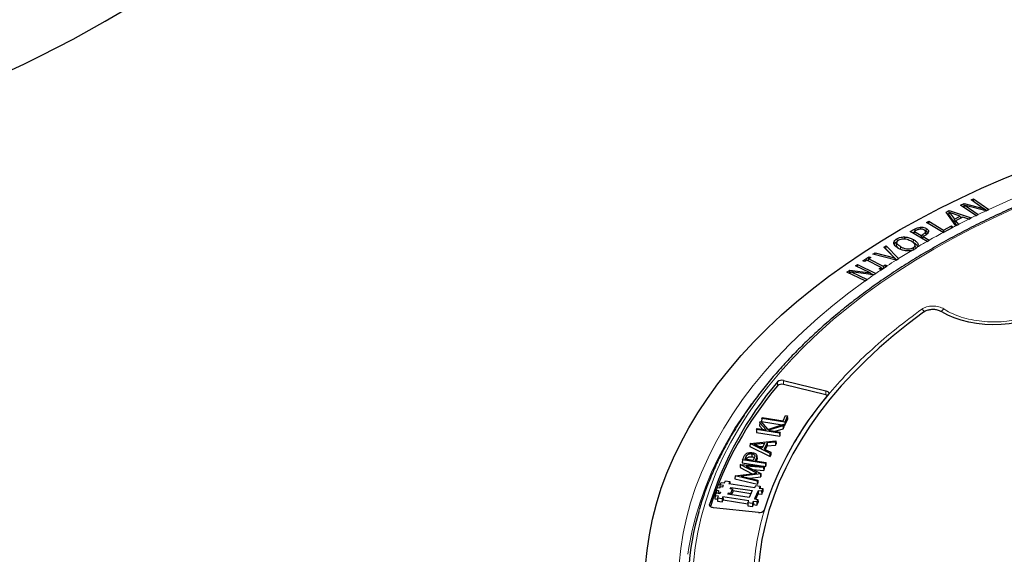
# Model space of a CAD drawing. Units: millimetres. Extents: x 0 to 497, y -25 to 375.
# Drawn here: x 219 to 278, y 204 to 235 of the extents above; entities that cross this region are included whole.
import ezdxf

# ---------------------------------------------------------------- set-up
doc = ezdxf.new("R2010")
doc.units = ezdxf.units.MM

msp = doc.modelspace()

# ---------------------------------------------------------------- linework, layer by layer
at = {"color": 7, "linetype": 'Continuous', "lineweight": 25}
for p, q in [((275.6153, 224.6928), (275.7554, 224.7596)), ((275.7514, 224.5979), (275.7554, 224.7596)), ((275.7554, 224.7596), (276.6574, 224.1301)), ((274.9855, 224.392), (275.1931, 224.4911)), ((275.8876, 223.7625), (274.9855, 224.392)), ((275.1979, 224.3307), (275.1239, 224.2955)), ((275.1457, 224.2803), (275.2499, 224.3721)), ((275.1931, 224.4911), (276.3304, 224.1938)), ((275.1979, 224.3307), (275.1931, 224.4911)), ((275.2018, 224.3297), (275.1979, 224.3307)), ((276.4891, 224.051), (275.2499, 224.3721)), ((275.2499, 224.3721), (276.0266, 223.83)), ((276.3304, 224.1938), (275.6153, 224.6928)), ((276.3983, 224.0745), (276.3304, 224.1938)), ((276.516, 224.0614), (276.333, 224.1892)), ((274.1285, 223.9754), (274.3069, 224.0657)), ((274.7065, 223.1684), (274.1285, 223.9754)), ((274.3023, 223.9002), (274.2143, 223.8556)), ((274.3315, 223.9454), (274.2681, 223.8471)), ((274.6067, 223.3862), (274.2681, 223.8471)), ((274.3069, 224.0657), (275.6186, 223.631)), ((274.3104, 223.9127), (274.3069, 224.0657)), ((274.3315, 223.9454), (274.6182, 223.5552)), ((274.9652, 223.7313), (274.3315, 223.9454)), ((274.6182, 223.5552), (274.9652, 223.7313)), ((275.1133, 223.6809), (274.6853, 223.4641)), ((274.9652, 223.7313), (275.0047, 223.6259)), ((275.0625, 223.6552), (274.984, 223.6812)), ((275.4736, 223.5585), (275.1133, 223.6809)), ((275.4747, 223.5581), (275.5723, 223.6075)), ((275.6186, 223.631), (275.5723, 223.6075)), ((275.8876, 223.7625), (275.8886, 223.7618)), ((275.8886, 223.7618), (276.0287, 223.8286)), ((276.0287, 223.8286), (276.0266, 223.83)), ((276.4891, 224.051), (276.4924, 224.0502)), ((276.4924, 224.0502), (276.6584, 224.1294)), ((276.6584, 224.1294), (276.6574, 224.1301)), ((272.5881, 223.0844), (272.5914, 222.9777)), ((272.9506, 223.0104), (272.9288, 222.8582)), ((272.9694, 223.3666), (273.102, 223.4376)), ((273.9397, 222.7615), (272.9694, 223.3666)), ((273.1005, 223.2848), (273.102, 223.4376)), ((273.102, 223.4376), (273.9626, 222.901)), ((273.9626, 222.901), (274.4407, 223.1564)), ((274.4394, 223.0276), (274.4407, 223.1564)), ((274.4407, 223.1564), (274.5513, 223.0875)), ((274.5513, 223.0875), (274.5338, 223.0781)), ((274.6067, 223.3862), (274.6182, 223.5552)), ((274.6735, 223.42), (274.6067, 223.3862)), ((274.6853, 223.4641), (274.6489, 223.3289)), ((274.7511, 223.1909), (274.6489, 223.3289)), ((274.6853, 223.4641), (274.8496, 223.2423)), ((274.7172, 223.1738), (274.7065, 223.1684)), ((274.7172, 223.1738), (274.8504, 223.2412)), ((274.8504, 223.2412), (274.8496, 223.2423)), ((275.4736, 223.5585), (275.4747, 223.5581)), ((271.662, 222.4999), (271.6608, 222.3905)), ((271.9991, 222.8263), (272.2571, 222.971)), ((272.9943, 222.2356), (271.9991, 222.8263)), ((272.23, 222.7915), (272.1414, 222.7418)), ((272.2423, 222.8317), (272.2035, 222.705)), ((272.3574, 222.8963), (272.2423, 222.8317)), ((272.2423, 222.8317), (272.6459, 222.5923)), ((272.6459, 222.5923), (272.6454, 222.4428)), ((272.6459, 222.5923), (272.7404, 222.6454)), ((272.7471, 222.4849), (272.6584, 222.435)), ((272.7205, 222.3981), (272.7594, 222.5249)), ((272.8768, 222.5909), (272.7594, 222.5249)), ((272.7594, 222.5249), (273.1231, 222.3089)), ((272.9026, 222.806), (272.9328, 222.6658)), ((272.9268, 222.6945), (272.9328, 222.6658)), ((273.9397, 222.7615), (273.9406, 222.761)), ((273.9626, 222.901), (273.9613, 222.772)), ((270.4347, 221.8935), (270.5636, 221.9749)), ((271.0553, 221.2629), (270.4347, 221.8935)), ((270.5576, 221.8052), (270.5636, 221.9749)), ((270.5636, 221.9749), (271.2948, 221.2159)), ((271.2025, 222.1921), (271.1725, 222.0541)), ((271.1746, 221.9878), (271.2045, 222.1303)), ((271.1746, 221.9878), (271.1812, 222.0538)), ((271.2003, 222.3872), (271.222, 222.2351)), ((271.417, 221.7533), (271.438, 221.9058)), ((272.1807, 222.3481), (272.1597, 222.1956)), ((272.304, 221.901), (272.2741, 222.0387)), ((272.3258, 221.8143), (272.415, 221.8993)), ((272.4584, 222.0542), (272.4305, 221.9231)), ((272.9943, 222.2356), (272.9953, 222.2351)), ((272.9953, 222.2351), (273.125, 222.3078)), ((273.125, 222.3078), (273.1231, 222.3089)), ((269.1915, 221.0928), (269.5482, 221.3298)), ((269.6575, 221.2748), (269.5386, 221.1958)), ((269.5482, 221.3298), (269.6575, 221.2748)), ((269.5504, 221.2037), (269.5482, 221.3298)), ((269.7824, 221.481), (269.9111, 221.5624)), ((271.1582, 221.1295), (269.7824, 221.481)), ((269.9111, 221.5624), (271.0553, 221.2629)), ((269.9165, 221.4467), (269.9111, 221.5624)), ((270.5576, 221.8052), (270.5354, 221.7912)), ((271.1913, 221.1474), (270.5576, 221.8052)), ((271.0553, 221.2629), (271.1038, 221.1434)), ((272.0825, 221.7011), (272.2236, 221.7534)), ((268.7572, 220.7811), (268.8729, 220.862)), ((269.6217, 220.3683), (268.7572, 220.7811)), ((268.8729, 220.862), (269.9629, 220.3414)), ((268.8762, 220.7243), (268.8729, 220.862)), ((269.3008, 221.0378), (269.1915, 221.0928)), ((269.4197, 221.1168), (269.3008, 221.0378)), ((270.2816, 220.6843), (269.4197, 221.1168)), ((269.5239, 221.1471), (269.4531, 221.1001)), ((269.5023, 221.0753), (269.5386, 221.1958)), ((269.5386, 221.1958), (270.4005, 220.7633)), ((270.1627, 220.6053), (270.2816, 220.6843)), ((270.3143, 220.5783), (270.2816, 220.6843)), ((270.4005, 220.7633), (270.5194, 220.8423)), ((270.4005, 220.7633), (270.4028, 220.6372)), ((270.5194, 220.8423), (270.6287, 220.7875)), ((270.5217, 220.7162), (270.5194, 220.8423)), ((270.6287, 220.7875), (270.6288, 220.7874)), ((271.1582, 221.1295), (271.1616, 221.1286)), ((271.1616, 221.1286), (271.2967, 221.214)), ((271.2967, 221.214), (271.2948, 221.2159)), ((268.2361, 220.4176), (268.4077, 220.5374)), ((269.3264, 219.8969), (268.2361, 220.4176)), ((268.419, 220.3779), (268.3785, 220.3496)), ((268.4022, 220.3383), (268.502, 220.4267)), ((268.4077, 220.5374), (269.6217, 220.3683)), ((268.419, 220.3779), (268.4077, 220.5374)), ((268.4432, 220.3746), (268.419, 220.3779)), ((268.502, 220.4267), (269.441, 219.9783)), ((269.8232, 220.2454), (268.502, 220.4267)), ((269.694, 220.2631), (269.6217, 220.3683)), ((269.8237, 220.2453), (269.6489, 220.3288)), ((269.8232, 220.2454), (269.8273, 220.2448)), ((269.8273, 220.2448), (269.9645, 220.3407)), ((269.9645, 220.3407), (269.9629, 220.3414)), ((270.2717, 220.5506), (270.1627, 220.6053)), ((270.2722, 220.5504), (270.2717, 220.5506)), ((270.3701, 220.6154), (270.2905, 220.6554)), ((269.3264, 219.8969), (269.3278, 219.8963)), ((269.3278, 219.8963), (269.4435, 219.9771)), ((269.4435, 219.9771), (269.441, 219.9783)), ((266.9883, 213.1382), (264.4872, 213.7511)), ((264.4911, 213.9897), (266.9922, 213.3768)), ((264.4564, 211.6085), (264.5986, 211.9149)), ((264.5986, 211.9149), (264.7256, 211.8952)), ((263.0714, 211.4843), (263.0635, 211.3088)), ((263.0714, 211.4843), (263.113, 211.5739)), ((263.4493, 211.0637), (263.0714, 211.4843)), ((263.113, 211.5739), (263.5452, 211.0926)), ((263.1887, 211.7369), (263.1795, 211.5589)), ((263.1795, 211.5589), (264.4115, 211.3683)), ((263.1887, 211.7369), (263.218, 211.8001)), ((264.5541, 211.5257), (263.1887, 211.7369)), ((263.218, 211.8001), (264.4564, 211.6085)), ((263.5452, 211.0926), (264.4931, 211.3943)), ((264.4931, 211.3943), (264.4543, 211.3106)), ((264.4931, 211.3943), (264.5049, 211.228)), ((264.4959, 211.3553), (264.5594, 211.3454)), ((264.7256, 211.8952), (264.5541, 211.5257)), ((264.5541, 211.5257), (264.5594, 211.3454)), ((264.5594, 211.3454), (264.7348, 211.7233)), ((264.7348, 211.7233), (264.7256, 211.8952)), ((262.8853, 211.0833), (262.8761, 210.9053)), ((262.8761, 210.9053), (264.256, 210.6918)), ((262.8853, 211.0833), (262.9146, 211.1464)), ((264.2507, 210.8721), (262.8853, 211.0833)), ((262.9146, 211.1464), (263.4493, 211.0637)), ((263.0635, 211.3088), (263.2569, 211.0935)), ((264.4543, 211.3106), (263.6034, 211.0399)), ((263.6034, 211.0399), (264.28, 210.9352)), ((263.9839, 210.981), (264.4607, 211.1327)), ((264.28, 210.9352), (264.2507, 210.8721)), ((264.2507, 210.8721), (264.256, 210.6918)), ((264.256, 210.6918), (264.2892, 210.7633)), ((264.2892, 210.7633), (264.28, 210.9352)), ((264.4543, 211.3106), (264.4607, 211.1327)), ((264.4607, 211.1327), (264.5049, 211.228)), ((262.5006, 210.2545), (262.4922, 210.078)), ((262.5006, 210.2545), (262.5029, 210.2594)), ((263.6925, 209.6694), (262.5006, 210.2545)), ((262.5029, 210.2594), (264.0372, 210.412)), ((262.7461, 210.2184), (263.3657, 210.28)), ((263.2275, 209.9822), (262.7461, 210.2184)), ((263.3657, 210.28), (263.2275, 209.9822)), ((263.5085, 210.2942), (263.3384, 209.9277)), ((264.0054, 210.3435), (263.5085, 210.2942)), ((263.5085, 210.2942), (263.5145, 210.1154)), ((263.5145, 210.1154), (264.0114, 210.1647)), ((264.0372, 210.412), (264.0054, 210.3435)), ((264.0054, 210.3435), (264.0114, 210.1647)), ((264.0114, 210.1647), (264.0475, 210.2425)), ((264.0372, 210.412), (264.0475, 210.2425)), ((262.4922, 210.078), (263.6967, 209.4867)), ((262.6088, 209.6484), (262.6069, 209.4692)), ((263.05, 210.0693), (263.2784, 210.092)), ((263.3384, 209.9277), (263.7244, 209.7382)), ((263.4108, 209.8922), (263.5145, 210.1154)), ((263.7244, 209.7382), (263.6925, 209.6694)), ((263.6967, 209.4867), (263.6925, 209.6694)), ((263.6967, 209.4867), (263.7329, 209.5647)), ((263.7244, 209.7382), (263.7329, 209.5647)), ((261.9205, 209.0047), (261.9121, 208.8282)), ((261.9205, 209.0047), (261.9224, 209.0088)), ((262.9081, 208.4975), (261.9205, 209.0047)), ((261.9224, 209.0088), (263.3365, 208.9023)), ((262.051, 209.2858), (262.0418, 209.1078)), ((262.0418, 209.1078), (263.4217, 208.8944)), ((262.051, 209.2858), (262.1216, 209.4379)), ((263.4165, 209.0746), (262.051, 209.2858)), ((262.2074, 209.3293), (262.277, 209.4792)), ((262.6817, 209.256), (262.2074, 209.3293)), ((262.7515, 209.3991), (262.6817, 209.256)), ((262.8089, 209.2363), (262.8373, 209.2974)), ((262.8089, 209.2363), (263.4458, 209.1378)), ((262.9081, 209.5209), (262.9081, 209.5211)), ((262.9155, 209.3463), (262.9081, 209.5207)), ((262.9085, 209.5028), (262.916, 209.3277)), ((263.4165, 209.0746), (263.4458, 209.1378)), ((263.4165, 209.0746), (263.4217, 208.8944)), ((263.4549, 208.9659), (263.4458, 209.1378)), ((261.6132, 208.3426), (262.9081, 208.4975)), ((261.9121, 208.8282), (262.6227, 208.4634)), ((263.1302, 208.4579), (261.9818, 208.3208)), ((263.307, 208.8389), (262.2611, 208.9175)), ((262.2611, 208.9175), (263.1353, 208.4688)), ((262.6704, 208.7074), (263.3126, 208.6592)), ((263.1353, 208.4688), (263.1302, 208.4579)), ((263.1362, 208.2792), (263.1302, 208.4579)), ((263.1353, 208.4688), (263.1437, 208.2953)), ((263.3365, 208.9023), (263.307, 208.8389)), ((263.307, 208.8389), (263.3126, 208.6592)), ((263.3126, 208.6592), (263.3459, 208.731)), ((263.3365, 208.9023), (263.3459, 208.731)), ((263.4217, 208.8944), (263.4549, 208.9659)), ((260.7104, 207.7964), (260.7783, 207.9477)), ((260.7783, 207.9477), (260.9858, 207.9167)), ((260.9858, 207.9167), (261.0395, 208.0364)), ((261.0395, 208.0364), (261.3016, 207.9972)), ((261.3016, 207.9972), (261.2479, 207.8775)), ((261.2479, 207.8775), (262.7836, 207.6479)), ((261.3016, 207.9972), (261.3084, 207.8684)), ((261.6113, 208.3386), (261.6024, 208.1611)), ((261.6024, 208.1611), (262.9335, 207.8425)), ((261.6113, 208.3386), (261.6132, 208.3426)), ((262.9285, 208.0233), (261.6113, 208.3386)), ((261.9818, 208.3208), (262.958, 208.0869)), ((262.4814, 208.2011), (263.1362, 208.2792)), ((262.958, 208.0869), (262.9285, 208.0233)), ((262.9285, 208.0233), (262.9335, 207.8425)), ((262.9335, 207.8425), (262.9669, 207.9144)), ((262.958, 208.0869), (262.9669, 207.9144)), ((263.1362, 208.2792), (263.1437, 208.2953)), ((260.4239, 207.1577), (260.4918, 207.309)), ((260.498, 207.4874), (260.4889, 207.3093)), ((260.4889, 207.3093), (260.4917, 207.3089)), ((260.6992, 207.278), (260.4918, 207.309)), ((260.498, 207.4874), (260.5659, 207.6387)), ((260.498, 207.4874), (260.6363, 207.4667)), ((260.5659, 207.6387), (260.7042, 207.618)), ((260.6005, 207.3869), (260.5957, 207.2935)), ((260.6363, 207.4667), (260.6005, 207.3869)), ((260.6005, 207.3869), (260.7388, 207.3662)), ((260.7388, 207.3662), (260.6992, 207.278)), ((260.7104, 207.7964), (260.7013, 207.6184)), ((260.7042, 207.618), (260.74, 207.6978)), ((260.9179, 207.7654), (260.7104, 207.7964)), ((260.74, 207.6978), (260.8783, 207.6772)), ((260.8783, 207.6772), (260.9179, 207.7654)), ((261.1867, 207.2477), (261.2263, 207.3359)), ((262.4458, 207.0594), (261.1867, 207.2477)), ((261.2263, 207.3359), (261.3646, 207.3152)), ((261.2263, 207.3359), (261.2291, 207.2414)), ((261.33, 207.567), (261.3695, 207.6552)), ((261.4683, 207.5464), (261.33, 207.567)), ((261.3646, 207.3152), (261.4683, 207.5464)), ((261.3646, 207.3152), (261.3674, 207.2207)), ((261.3695, 207.6552), (262.6287, 207.467)), ((261.3695, 207.6552), (261.3723, 207.5607)), ((261.4058, 207.2149), (261.4774, 207.3745)), ((261.4683, 207.5464), (261.4774, 207.3745)), ((261.4728, 207.4604), (262.5532, 207.2988)), ((262.6287, 207.467), (262.4458, 207.0594)), ((262.9778, 207.4574), (262.7592, 206.97)), ((262.7836, 207.6479), (262.8373, 207.7676)), ((262.8373, 207.7676), (263.0994, 207.7284)), ((262.84, 206.9579), (262.9832, 207.2771)), ((263.1852, 207.4264), (262.9778, 207.4574)), ((262.9778, 207.4574), (262.9832, 207.2771)), ((262.9832, 207.2771), (263.1906, 207.2461)), ((263.0994, 207.7284), (263.0457, 207.6087)), ((263.0457, 207.6087), (263.2531, 207.5777)), ((263.0994, 207.7284), (263.1063, 207.5996)), ((263.2531, 207.5777), (263.1852, 207.4264)), ((263.1852, 207.4264), (263.1906, 207.2461)), ((263.1906, 207.2461), (263.2623, 207.4058)), ((263.2531, 207.5777), (263.2623, 207.4058)), ((260.4239, 207.1577), (260.4148, 206.9796)), ((260.4148, 206.9796), (260.575, 206.9557)), ((260.6313, 207.1267), (260.4239, 207.1577)), ((260.5776, 207.0069), (260.5685, 206.8288)), ((260.5685, 206.8288), (260.8451, 206.7875)), ((260.5776, 207.0069), (260.6313, 207.1267)), ((260.8397, 206.9677), (260.5776, 207.0069)), ((260.8935, 207.0875), (260.8397, 206.9677)), ((260.8397, 206.9677), (260.8451, 206.7875)), ((260.8451, 206.7875), (260.8988, 206.9072)), ((262.4292, 206.8579), (260.8935, 207.0875)), ((260.8935, 207.0875), (260.8988, 206.9072)), ((260.8988, 206.9072), (262.3728, 206.6869)), ((262.3754, 206.7381), (262.3663, 206.56)), ((262.3754, 206.7381), (262.4292, 206.8579)), ((262.6375, 206.6989), (262.3754, 206.7381)), ((262.6913, 206.8187), (262.6375, 206.6989)), ((262.6375, 206.6989), (262.6429, 206.5187)), ((262.8987, 206.7877), (262.6913, 206.8187)), ((262.6913, 206.8187), (262.6966, 206.6384)), ((262.7592, 206.97), (262.9666, 206.939)), ((262.9666, 206.939), (262.8987, 206.7877)), ((262.8987, 206.7877), (262.9041, 206.6074)), ((262.9041, 206.6074), (262.9757, 206.7671)), ((262.9666, 206.939), (262.9757, 206.7671)), ((263.009, 206.1726), (260.336, 206.4447)), ((262.3663, 206.56), (262.6429, 206.5187)), ((262.6429, 206.5187), (262.6966, 206.6384)), ((262.6966, 206.6384), (262.9041, 206.6074))]:
    msp.add_line(p, q, dxfattribs=at)
at = {"color": 8, "linetype": 'Continuous', "lineweight": 18}
for p, q in [((272.2571, 222.971), (272.2737, 222.8494)), ((272.7404, 222.6454), (272.7578, 222.5199)), ((273.9915, 218.2338), (274.1623, 218.1287)), ((264.1306, 213.6731), (264.1216, 213.9089)), ((264.4872, 213.7511), (264.4911, 213.9897)), ((266.9883, 213.1382), (266.9922, 213.3768)), ((262.277, 209.4792), (262.2836, 209.3176)), ((262.8373, 209.2974), (262.84, 209.2315)), ((260.1068, 206.571), (260.1041, 206.6354))]:
    msp.add_line(p, q, dxfattribs=at)
at = {"color": 8, "linetype": 'Continuous', "lineweight": 18, "flags": 128}
for points in [[(276.6574, 224.1301), (277.9235, 224.7031), (279.2211, 225.2521), (280.5488, 225.7766), (281.9051, 226.2761), (283.2888, 226.7499), (284.6982, 227.1977), (286.1321, 227.6188), (287.5888, 228.013), (289.0668, 228.3798), (290.5646, 228.7188), (292.0806, 229.0296), (293.6133, 229.3119), (295.161, 229.5655), (296.722, 229.79), (298.2949, 229.9852), (299.8778, 230.151), (301.4692, 230.2871), (303.0675, 230.3934), (304.6708, 230.4697), (306.2776, 230.5162), (307.8861, 230.5325)], [(278.1074, 224.1669), (276.8827, 223.6031), (275.69, 223.0169), (274.5304, 222.409), (273.4052, 221.7799), (272.3155, 221.1304), (271.2624, 220.461), (270.247, 219.7724), (269.2704, 219.0654), (268.3335, 218.3407), (267.4373, 217.5991), (266.5828, 216.8412), (265.7708, 216.068), (265.0021, 215.2801), (264.2776, 214.4783), (263.598, 213.6636), (262.9639, 212.8368), (262.3761, 211.9986), (261.8351, 211.15), (261.3416, 210.2918), (260.8959, 209.4249), (260.4986, 208.5502), (260.15, 207.6686), (259.8506, 206.781), (259.6006, 205.8884), (259.4003, 204.9915), (259.2499, 204.0914), (259.1495, 203.189)], [(258.2929, 203.1118), (258.3885, 204.0231), (258.5343, 204.9321), (258.73, 205.8381), (258.9756, 206.7399), (259.2707, 207.6368), (259.6151, 208.5278), (260.0084, 209.4121), (260.4502, 210.2886), (260.9401, 211.1567), (261.4776, 212.0153), (262.0621, 212.8635), (262.6931, 213.7007), (263.3698, 214.5258), (264.0917, 215.338), (264.8579, 216.1367), (265.6678, 216.9208), (266.5205, 217.6896), (267.4151, 218.4425), (268.3507, 219.1785), (269.3264, 219.8969)], [(262.5937, 212.6051), (262.1651, 212.0034), (261.6072, 211.1551), (261.0965, 210.2969), (260.6335, 209.4297), (260.2186, 208.5545), (259.8523, 207.6721), (259.5348, 206.7833), (259.2667, 205.8892), (259.0481, 204.9906), (258.8792, 204.0884), (258.82, 203.6857)]]:
    msp.add_lwpolyline(points, dxfattribs=at)
at = {"color": 7, "linetype": 'Continuous', "lineweight": 25, "flags": 128}
for points in [[(256.3055, 202.9931), (256.393, 203.9198), (256.5303, 204.8446), (256.7174, 205.7665), (256.9541, 206.6845), (257.2402, 207.5979), (257.5752, 208.5056), (257.9591, 209.4069), (258.3913, 210.3009), (258.8714, 211.1867), (259.3991, 212.0635), (259.9737, 212.9303), (260.5948, 213.7865), (261.2616, 214.631), (261.9737, 215.4632), (262.7302, 216.2822), (263.5305, 217.0872), (264.3738, 217.8774), (265.2592, 218.6522), (266.1859, 219.4106), (267.1531, 220.1521), (268.1597, 220.8758), (269.2048, 221.5811), (270.2874, 222.2673), (271.4065, 222.9338), (272.5609, 223.5798), (273.7496, 224.2048), (274.9713, 224.8081), (276.225, 225.3892), (277.5094, 225.9475), (278.8232, 226.4825)], [(273.9406, 222.761), (274.2372, 222.9195), (274.5338, 223.0781)], [(272.1621, 221.8499), (272.1729, 221.7739), (272.1782, 221.7365)], [(270.2722, 220.5504), (270.4505, 220.6689), (270.6288, 220.7874)], [(272.7872, 218.0386), (271.868, 217.3505), (270.9892, 216.645), (270.1518, 215.923), (269.3567, 215.1852), (268.6047, 214.4324), (267.8968, 213.6656), (267.2338, 212.8855), (266.6162, 212.0931), (266.045, 211.2892), (265.5206, 210.4747), (265.0437, 209.6505), (264.6148, 208.8176), (264.2344, 207.9769), (263.903, 207.1292), (263.6208, 206.2757), (263.3882, 205.4172), (263.2055, 204.5547), (263.0729, 203.6892), (262.9904, 202.8215)], [(279.2002, 217.6704), (278.7753, 217.5349), (278.3262, 217.4283), (277.859, 217.3522), (277.3797, 217.3075), (276.8947, 217.2948), (276.4104, 217.3143), (275.9332, 217.3657), (275.4693, 217.4484), (275.0249, 217.5612), (274.6058, 217.7027), (274.2175, 217.8709), (273.8652, 218.0638)], [(266.9922, 213.3768), (267.0427, 213.3608), (267.0866, 213.3392), (267.1222, 213.313), (267.1478, 213.2832), (267.1627, 213.251), (267.166, 213.2178), (267.1577, 213.1848), (267.1381, 213.1535)], [(260.336, 206.4447), (260.2821, 206.4534), (260.2322, 206.468), (260.1882, 206.4879), (260.1517, 206.5124), (260.1242, 206.5405), (260.1068, 206.5711), (260.0999, 206.6032), (260.1041, 206.6354)]]:
    msp.add_lwpolyline(points, dxfattribs=at)
at = {"color": 8, "linetype": 'Continuous', "lineweight": 18}
for centre, radius, start, end in [((186.8702, 300.3042), 71.0491, 253.199179, 309.976057), ((298.9277, 176.4876), 52.5905, 115.982898, 116.365674), ((299.3641, 175.5876), 53.5907, 115.26752, 115.815521), ((297.9672, 178.384), 50.4647, 117.433447, 117.668322), ((298.441, 177.4639), 51.4996, 116.485564, 117.263813), ((296.9494, 180.2792), 48.3134, 118.441373, 119.548576), ((296.1378, 181.7088), 46.6695, 119.729192, 120.551682), ((295.0852, 183.4703), 44.6175, 121.03445, 122.222581), ((294.2208, 184.8396), 42.9981, 122.436397, 123.276376), ((292.7705, 186.9984), 40.3972, 124.613729, 125.275047), ((293.3403, 186.17), 41.4027, 123.860647, 124.376813), ((272.4986, 217.8552), 0.4052, 31.516714, 63.225044), ((274.1919, 217.8726), 0.413, 119.027353, 150.251749)]:
    msp.add_arc(centre, radius, start, end, dxfattribs=at)
at = {"color": 7, "linetype": 'Continuous', "lineweight": 25}
for centre, radius, start, end in [((186.8702, 300.3042), 75, 256.610296, 310.01741), ((295.6825, 182.5104), 45.7201, 120.721206, 120.870297), ((280.1147, 200.3288), 20.9809, 139.664665, 162.5071), ((280.1529, 200.0735), 21.0158, 139.675516, 162.151049), ((264.3792, 213.6163), 0.3898, 73.307311, 131.360781), ((264.3792, 213.3908), 0.3761, 73.307311, 131.360781), ((282.032, 200.415), 19.5985, 139.46031, 162.504896), ((266.9208, 212.8368), 0.3088, 56.83261, 77.384472), ((275.4268, 201.6152), 16.6176, 163.656973, 188.594127), ((263.0796, 206.4739), 0.3095, 256.808884, 327.318902)]:
    msp.add_arc(centre, radius, start, end, dxfattribs=at)
for points, knots in [([(356.4486, 206.2399), (356.4106, 206.3776), (356.2943, 206.8001), (356.0516, 207.5023), (355.7232, 208.3458), (355.3485, 209.183), (354.9309, 210.0133), (354.4697, 210.8359), (353.9658, 211.65), (353.4195, 212.4549), (352.8312, 213.2498), (352.2016, 214.034), (351.5312, 214.8066), (350.8207, 215.5671), (350.0707, 216.3146), (349.2819, 217.0486), (348.4552, 217.7682), (347.5911, 218.4728), (346.6906, 219.1618), (345.7546, 219.8345), (344.7838, 220.4904), (343.7792, 221.1288), (342.7417, 221.7492), (341.6723, 222.3509), (340.572, 222.9335), (339.4418, 223.4964), (338.2827, 224.0391), (337.0958, 224.5612), (335.8823, 225.0621), (334.6431, 225.5414), (333.3796, 225.9987), (332.0927, 226.4336), (330.7837, 226.8456), (329.4539, 227.2345), (328.1044, 227.5998), (326.7364, 227.9412), (325.3512, 228.2585), (323.9501, 228.5513), (322.5344, 228.8194), (321.1053, 229.0626), (319.6642, 229.2805), (318.2124, 229.4731), (316.7512, 229.6401), (315.282, 229.7814), (313.806, 229.8969), (312.3247, 229.9865), (310.8394, 230.05), (309.3515, 230.0875), (307.8623, 230.0989), (306.3732, 230.0842), (304.8855, 230.0433), (303.4006, 229.9764), (301.92, 229.8835), (300.4448, 229.7647), (298.9765, 229.6201), (297.5165, 229.4498), (296.066, 229.254), (294.6264, 229.0328), (293.199, 228.7864), (291.7851, 228.5152), (290.386, 228.2192), (289.003, 227.8988), (287.6373, 227.5543), (286.2903, 227.186), (284.963, 226.7941), (283.6569, 226.3791), (282.3729, 225.9414), (281.1124, 225.4812), (279.8765, 224.9991), (278.6663, 224.4955), (277.483, 223.9707), (276.3275, 223.4254), (275.201, 222.8599), (274.1046, 222.2748), (273.0391, 221.6706), (272.0057, 221.0478), (271.0053, 220.4071), (270.0387, 219.7489), (269.107, 219.0739), (268.2109, 218.3826), (267.3514, 217.6758), (266.5292, 216.954), (265.745, 216.218), (264.9998, 215.4683), (264.294, 214.7057), (263.6285, 213.931), (263.0039, 213.1447), (262.4207, 212.3477), (261.8795, 211.5408), (261.3808, 210.7246), (260.9251, 209.9001), (260.513, 209.0678), (260.1437, 208.2288), (259.8221, 207.3835), (259.6053, 206.7505), (259.5099, 206.3982), (259.4917, 206.3311)], [0, 0, 0, 0, 0.0051943, 0.0159336, 0.0266778, 0.0374273, 0.048182, 0.058942, 0.0697071, 0.080477, 0.0912512, 0.1020294, 0.1128111, 0.1235958, 0.134383, 0.1451723, 0.1559632, 0.1667555, 0.1775488, 0.1883428, 0.1991372, 0.2099319, 0.2207266, 0.2315212, 0.2423156, 0.2531097, 0.2639035, 0.2746968, 0.2854896, 0.296282, 0.3070739, 0.3178654, 0.3286563, 0.3394468, 0.3502368, 0.3610264, 0.3718156, 0.3826044, 0.3933929, 0.404181, 0.4149689, 0.4257564, 0.4365438, 0.4473309, 0.4581179, 0.4689047, 0.4796914, 0.4904781, 0.5012647, 0.5120513, 0.522838, 0.5336247, 0.5444114, 0.5551983, 0.5659854, 0.5767726, 0.5875601, 0.5983478, 0.6091358, 0.6199241, 0.6307128, 0.6415018, 0.6522913, 0.6630811, 0.6738715, 0.6846623, 0.6954537, 0.7062456, 0.717038, 0.7278309, 0.7386244, 0.7494184, 0.7602129, 0.7710079, 0.7818033, 0.7925991, 0.8033952, 0.8141914, 0.8249876, 0.8357835, 0.8465791, 0.8573739, 0.8681678, 0.8789604, 0.8897512, 0.90054, 0.9113261, 0.9221092, 0.9328888, 0.9436643, 0.9544354, 0.9652015, 0.9759625, 0.986718, 0.9974681, 1, 1, 1, 1]), ([(272.2571, 222.971), (272.2825, 222.9847), (272.3334, 223.0121), (272.4379, 223.058), (272.5299, 223.0742), (272.5881, 223.0844)], [0, 0, 0, 0, 0.2679781, 0.5364511, 1, 1, 1, 1]), ([(272.5881, 223.0844), (272.64, 223.0862), (272.7417, 223.0897), (272.8676, 223.0557), (272.9269, 223.0233), (272.9506, 223.0104)], [0, 0, 0, 0, 0.3859041, 0.7557498, 1, 1, 1, 1]), ([(272.9506, 223.0104), (272.9708, 222.9969), (273.0254, 222.9608), (273.0751, 222.8967), (273.0806, 222.8466), (273.0828, 222.8267)], [0, 0, 0, 0, 0.262567, 0.7070154, 1, 1, 1, 1]), ([(271.2003, 222.3872), (271.2532, 222.4142), (271.3523, 222.4649), (271.5196, 222.4989), (271.6215, 222.4996), (271.662, 222.4999)], [0, 0, 0, 0, 0.4082894, 0.7650584, 1, 1, 1, 1]), ([(271.662, 222.4999), (271.7318, 222.4929), (271.851, 222.4809), (272.027, 222.4262), (272.1225, 222.3776), (272.1807, 222.3481)], [0, 0, 0, 0, 0.3563772, 0.6083769, 1, 1, 1, 1]), ([(272.3574, 222.8963), (272.3823, 222.9096), (272.4238, 222.9318), (272.4965, 222.9626), (272.5501, 222.972), (272.5817, 222.9776)], [0, 0, 0, 0, 0.3797923, 0.6331911, 1, 1, 1, 1]), ([(272.5817, 222.9776), (272.6084, 222.979), (272.6618, 222.9819), (272.7439, 222.9635), (272.7874, 222.9408), (272.8111, 222.9285)], [0, 0, 0, 0, 0.3120127, 0.6256218, 1, 1, 1, 1]), ([(272.9026, 222.806), (272.8976, 222.7861), (272.8861, 222.7409), (272.8154, 222.6894), (272.7626, 222.6585), (272.7404, 222.6454)], [0, 0, 0, 0, 0.3120156, 0.7098698, 1, 1, 1, 1]), ([(272.9026, 222.806), (272.8994, 222.8265), (272.8931, 222.8668), (272.8475, 222.9059), (272.8178, 222.9243), (272.8111, 222.9285)], [0, 0, 0, 0, 0.4468553, 0.8750857, 1, 1, 1, 1]), ([(273.0828, 222.8267), (273.0747, 222.7909), (273.0585, 222.72), (272.9664, 222.6437), (272.9005, 222.6049), (272.8768, 222.5909)], [0, 0, 0, 0, 0.3953571, 0.7826407, 1, 1, 1, 1]), ([(272.9296, 222.6946), (272.9238, 222.7204), (272.9123, 222.7718), (272.9004, 222.8224), (272.8944, 222.8476)], [0, 0, 0, 0, 0.5003567, 1, 1, 1, 1]), ([(272.9288, 222.8582), (272.9476, 222.8458), (272.9985, 222.8122), (273.0452, 222.7525), (273.0505, 222.7057), (273.0526, 222.6871)], [0, 0, 0, 0, 0.2600581, 0.7055594, 1, 1, 1, 1]), ([(271.0203, 222.1179), (271.0218, 222.1583), (271.0249, 222.2369), (271.1079, 222.3274), (271.1759, 222.3714), (271.2003, 222.3872)], [0, 0, 0, 0, 0.4035646, 0.7856488, 1, 1, 1, 1]), ([(271.2996, 221.8233), (271.2514, 221.8524), (271.1405, 221.9195), (271.0462, 222.0239), (271.0261, 222.0968), (271.0203, 222.1179)], [0, 0, 0, 0, 0.3533798, 0.8134704, 1, 1, 1, 1]), ([(271.0598, 222.0334), (271.0613, 222.0528), (271.0657, 222.108), (271.1212, 222.1666), (271.1709, 222.1999), (271.1804, 222.2063)], [0, 0, 0, 0, 0.3046856, 0.86715, 1, 1, 1, 1]), ([(271.2789, 221.8499), (271.2405, 221.8852), (271.1931, 221.9287), (271.1775, 221.9785), (271.1746, 221.9878)], [0, 0, 0, 0, 0.8124525, 1, 1, 1, 1]), ([(271.2045, 222.1303), (271.2021, 222.1618), (271.1976, 222.2209), (271.259, 222.2847), (271.3043, 222.3136), (271.318, 222.3223)], [0, 0, 0, 0, 0.4420756, 0.8317662, 1, 1, 1, 1]), ([(271.438, 221.9058), (271.3954, 221.9318), (271.3098, 221.984), (271.2303, 222.0622), (271.2107, 222.1139), (271.2045, 222.1303)], [0, 0, 0, 0, 0.4043083, 0.811038, 1, 1, 1, 1]), ([(271.8161, 221.6716), (271.7462, 221.6786), (271.6267, 221.6906), (271.4519, 221.7459), (271.3569, 221.7941), (271.2996, 221.8233)], [0, 0, 0, 0, 0.3576231, 0.6122226, 1, 1, 1, 1]), ([(271.318, 222.3223), (271.3612, 222.3435), (271.4348, 222.3797), (271.5559, 222.3969), (271.6204, 222.3943), (271.6456, 222.3933)], [0, 0, 0, 0, 0.4645487, 0.7908365, 1, 1, 1, 1]), ([(272.1621, 221.8499), (272.1181, 221.8284), (272.0418, 221.7909), (271.9002, 221.7744), (271.7548, 221.7834), (271.592, 221.8265), (271.4921, 221.8779), (271.438, 221.9058)], [0, 0, 0, 0, 0.2071485, 0.3599522, 0.5120848, 0.7361953, 1, 1, 1, 1]), ([(271.6456, 222.3933), (271.7044, 222.3847), (271.8082, 222.3695), (271.938, 222.3201), (272.0072, 222.2839), (272.0422, 222.2656)], [0, 0, 0, 0, 0.3917595, 0.6920075, 1, 1, 1, 1]), ([(272.0422, 222.2656), (272.1052, 222.2266), (272.204, 222.1654), (272.2774, 222.0584), (272.2825, 221.9698), (272.2342, 221.8978), (272.1832, 221.864), (272.1621, 221.8499)], [0, 0, 0, 0, 0.33460893, 0.52494935, 0.71669375, 0.88270339, 1, 1, 1, 1]), ([(272.1597, 222.1956), (272.206, 222.1669), (272.3131, 222.1005), (272.3986, 222.014), (272.4144, 221.9588), (272.4156, 221.9547)], [0, 0, 0, 0, 0.41324367, 0.95549669, 1, 1, 1, 1]), ([(272.1807, 222.3481), (272.2284, 222.3188), (272.34, 222.2502), (272.4356, 222.1463), (272.4536, 222.0735), (272.4584, 222.0542)], [0, 0, 0, 0, 0.3546484, 0.8283594, 1, 1, 1, 1]), ([(272.2989, 221.901), (272.3051, 221.8743), (272.3146, 221.8332), (272.2845, 221.7963), (272.2738, 221.7833)], [0, 0, 0, 0, 0.64756626, 1, 1, 1, 1]), ([(272.4584, 222.0542), (272.458, 222.0128), (272.4574, 221.9593), (272.4228, 221.9103), (272.415, 221.8993)], [0, 0, 0, 0, 0.7733299, 1, 1, 1, 1]), ([(272.0825, 221.7011), (272.076, 221.6994), (272.0161, 221.6835), (271.9253, 221.6701), (271.8413, 221.6713), (271.8161, 221.6716)], [0, 0, 0, 0, 0.07889537, 0.72316636, 1, 1, 1, 1]), ([(273.8652, 218.0638), (273.8045, 218.0944), (273.683, 218.1557), (273.4466, 218.1971), (273.2044, 218.1933), (272.9662, 218.1433), (272.8484, 218.0744), (272.7872, 218.0386)], [0, 0, 0, 0, 0.1970205, 0.3940485, 0.590906, 0.7876613, 1, 1, 1, 1]), ([(262.1216, 209.4379), (262.1331, 209.4617), (262.1535, 209.5037), (262.1851, 209.5635), (262.2122, 209.5979), (262.2258, 209.6151)], [0, 0, 0, 0, 0.3962462, 0.6972329, 1, 1, 1, 1]), ([(262.2258, 209.6151), (262.2508, 209.636), (262.3006, 209.6776), (262.4148, 209.714), (262.5325, 209.7243), (262.6045, 209.7156), (262.6376, 209.7116)], [0, 0, 0, 0, 0.27156271, 0.54248792, 0.78946489, 1, 1, 1, 1]), ([(262.277, 209.4792), (262.2945, 209.5174), (262.3186, 209.5701), (262.3952, 209.6244), (262.4642, 209.6462), (262.5384, 209.6559), (262.5865, 209.6507), (262.6088, 209.6484)], [0, 0, 0, 0, 0.4033234, 0.5563318, 0.709581, 0.8656273, 1, 1, 1, 1]), ([(262.6088, 209.6484), (262.6399, 209.6413), (262.6992, 209.6277), (262.7582, 209.5859), (262.7884, 209.5358), (262.7828, 209.472), (262.7632, 209.4263), (262.7515, 209.3991)], [0, 0, 0, 0, 0.1917922, 0.3658091, 0.5243003, 0.7173853, 1, 1, 1, 1]), ([(262.6376, 209.7116), (262.6789, 209.7034), (262.755, 209.6885), (262.8423, 209.6418), (262.8948, 209.5849), (262.9084, 209.5363), (262.9085, 209.5088), (262.9085, 209.5028)], [0, 0, 0, 0, 0.2644369, 0.4867389, 0.7090029, 0.9358407, 1, 1, 1, 1]), ([(262.2842, 209.3031), (262.3016, 209.3414), (262.3254, 209.3936), (262.4014, 209.4466), (262.4679, 209.4674), (262.5394, 209.4765), (262.5857, 209.4715), (262.6069, 209.4692)], [0, 0, 0, 0, 0.4130133, 0.5633399, 0.7138462, 0.8689347, 1, 1, 1, 1]), ([(262.6069, 209.4692), (262.6373, 209.4619), (262.6943, 209.4482), (262.7419, 209.4193), (262.7514, 209.4021), (262.7521, 209.4007)], [0, 0, 0, 0, 0.5134822, 0.9620789, 1, 1, 1, 1]), ([(262.9085, 209.5028), (262.9037, 209.478), (262.8945, 209.431), (262.8668, 209.3628), (262.8471, 209.3192), (262.8373, 209.2974)], [0, 0, 0, 0, 0.3553627, 0.6774651, 1, 1, 1, 1]), ([(262.8877, 209.2241), (262.8925, 209.236), (262.9061, 209.2701), (262.9121, 209.3049), (262.916, 209.3277)], [0, 0, 0, 0, 0.348252, 1, 1, 1, 1])]:
    msp.add_open_spline(points, degree=3, knots=knots, dxfattribs=at)
at = {"color": 8, "linetype": 'Continuous', "lineweight": 18}
for points, knots in [([(272.6812, 218.2169), (272.7233, 218.2435), (272.8075, 218.2967), (272.9677, 218.354), (273.1435, 218.3913), (273.3296, 218.4053), (273.5166, 218.396), (273.6952, 218.3633), (273.8594, 218.3101), (273.9475, 218.2592), (273.9915, 218.2338)], [0, 0, 0, 0, 0.1252742, 0.2503762, 0.3750125, 0.5002225, 0.6252113, 0.7499155, 0.875158, 1, 1, 1, 1]), ([(263.9016, 195.8072), (263.7213, 196.2803), (263.3606, 197.2264), (262.9916, 198.6743), (262.7521, 200.1402), (262.6589, 201.628), (262.712, 203.123), (262.9156, 204.6236), (263.2689, 206.1184), (263.7727, 207.602), (264.4239, 209.0665), (265.2191, 210.5035), (266.154, 211.9086), (267.2204, 213.2713), (268.4136, 214.5912), (269.7225, 215.8549), (271.1349, 217.0702), (272.1657, 217.8347), (272.6812, 218.2169)], [0, 0, 0, 0, 0.0610798, 0.1221605, 0.1844408, 0.2467229, 0.3098303, 0.3729396, 0.4364689, 0.5, 0.5635293, 0.6270604, 0.6901679, 0.7532771, 0.8155574, 0.8778395, 0.9389193, 1, 1, 1, 1]), ([(274.1623, 218.1287), (274.3123, 218.0496), (274.6182, 217.8881), (275.1619, 217.6993), (275.7631, 217.5568), (276.4069, 217.4737), (277.0656, 217.4533), (277.7111, 217.4967), (278.3229, 217.5938), (278.693, 217.7015), (278.8744, 217.7543)], [0, 0, 0, 0, 0.119224, 0.2432649, 0.3707383, 0.5, 0.6292617, 0.7567351, 0.880776, 1, 1, 1, 1])]:
    msp.add_open_spline(points, degree=3, knots=knots, dxfattribs=at)

doc.saveas('drawing.dxf')
